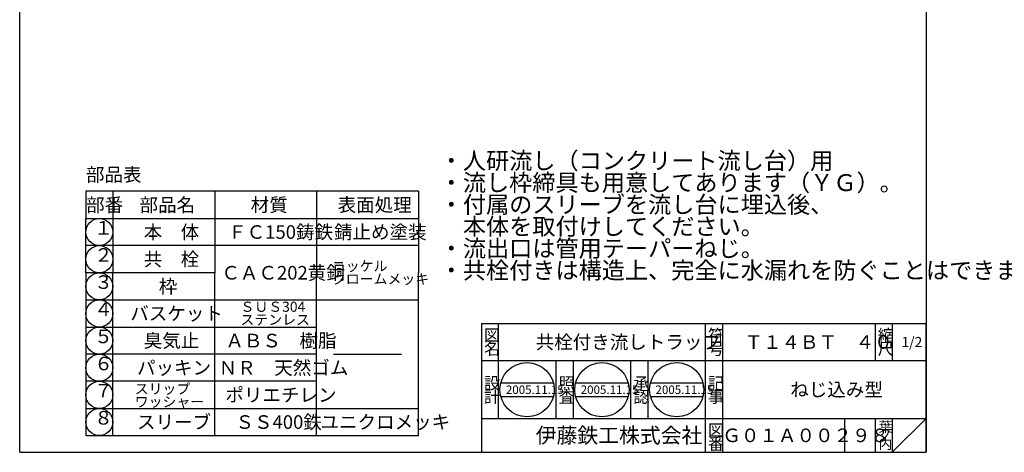
# Model space of a CAD drawing. Extents: x 714 to 1927, y -377 to 363.
# Drawn here: x 714 to 1294, y -377 to -122 of the extents above; entities that cross this region are included whole.
import ezdxf

# ---------------------------------------------------------------- set-up
doc = ezdxf.new("R2010")
doc.units = 0
doc.header["$LTSCALE"] = 2
doc.layers.add('1', color=7, linetype='CONTINUOUS')
doc.styles.add('MTSTANDARD', font='MONOTXT.shx', dxfattribs={"bigfont": 'EXTFONT.shx'})
doc.styles.add('MTSTANDARD1', font='MONOTXT.shx', dxfattribs={"width": 0.75, "bigfont": 'EXTFONT.shx'})
doc.styles.add('MTSTANDARD2', font='MONOTXT.shx', dxfattribs={"bigfont": 'EXTFONT.shx'})
doc.styles.add('MTSTANDARD3', font='MONOTXT.shx', dxfattribs={"bigfont": 'EXTFONT.shx'})
doc.styles.add('MTSTANDARD5', font='MONOTXT.shx', dxfattribs={"bigfont": 'EXTFONT.shx'})
doc.styles.add('MTSTANDARD6', font='MONOTXT.shx', dxfattribs={"bigfont": 'EXTFONT.shx'})
doc.styles.add('MTSTANDARD7', font='MONOTXT.shx', dxfattribs={"bigfont": 'EXTFONT.shx'})

# ---------------------------------------------------------------- blocks, each defined once
blk = doc.blocks.new('MAKR0', base_point=(760.69, -247.57))
at = {"layer": '1', "color": 3, "linetype": 'CONTINUOUS'}
blk.add_circle((760.69, -247.57), 8, dxfattribs=at)
at = {"layer": '1', "color": 2, "linetype": 'CONTINUOUS', "insert": (757.69, -251.57), "char_height": 8, "attachment_point": 7, "line_spacing_factor": 0.8125, "style": 'MTSTANDARD1'}
blk.add_mtext('１', dxfattribs=at)
blk = doc.blocks.new('MAKR1', base_point=(760.69, -263.57))
at = {"layer": '1', "color": 3, "linetype": 'CONTINUOUS'}
blk.add_circle((760.69, -263.57), 8, dxfattribs=at)
at = {"layer": '1', "color": 2, "linetype": 'CONTINUOUS', "insert": (757.69, -267.57), "char_height": 8, "attachment_point": 7, "line_spacing_factor": 0.8125, "style": 'MTSTANDARD1'}
blk.add_mtext('２', dxfattribs=at)
blk = doc.blocks.new('MAKR2', base_point=(760.69, -279.57))
at = {"layer": '1', "color": 3, "linetype": 'CONTINUOUS'}
blk.add_circle((760.69, -279.57), 8, dxfattribs=at)
at = {"layer": '1', "color": 2, "linetype": 'CONTINUOUS', "insert": (757.69, -283.57), "char_height": 8, "attachment_point": 7, "line_spacing_factor": 0.8125, "style": 'MTSTANDARD1'}
blk.add_mtext('３', dxfattribs=at)
blk = doc.blocks.new('MAKR3', base_point=(760.69, -295.57))
at = {"layer": '1', "color": 3, "linetype": 'CONTINUOUS'}
blk.add_circle((760.69, -295.57), 8, dxfattribs=at)
at = {"layer": '1', "color": 2, "linetype": 'CONTINUOUS', "insert": (757.69, -299.57), "char_height": 8, "attachment_point": 7, "line_spacing_factor": 0.8125, "style": 'MTSTANDARD1'}
blk.add_mtext('４', dxfattribs=at)
blk = doc.blocks.new('MAKR4', base_point=(760.69, -311.57))
at = {"layer": '1', "color": 3, "linetype": 'CONTINUOUS'}
blk.add_circle((760.69, -311.57), 8, dxfattribs=at)
at = {"layer": '1', "color": 2, "linetype": 'CONTINUOUS', "insert": (757.69, -315.57), "char_height": 8, "attachment_point": 7, "line_spacing_factor": 0.8125, "style": 'MTSTANDARD1'}
blk.add_mtext('５', dxfattribs=at)
blk = doc.blocks.new('MAKR5', base_point=(760.69, -327.57))
at = {"layer": '1', "color": 3, "linetype": 'CONTINUOUS'}
blk.add_circle((760.69, -327.57), 8, dxfattribs=at)
at = {"layer": '1', "color": 2, "linetype": 'CONTINUOUS', "insert": (757.69, -331.57), "char_height": 8, "attachment_point": 7, "line_spacing_factor": 0.8125, "style": 'MTSTANDARD1'}
blk.add_mtext('６', dxfattribs=at)
blk = doc.blocks.new('MAKR6', base_point=(760.69, -343.57))
at = {"layer": '1', "color": 3, "linetype": 'CONTINUOUS'}
blk.add_circle((760.69, -343.57), 8, dxfattribs=at)
at = {"layer": '1', "color": 2, "linetype": 'CONTINUOUS', "insert": (757.69, -347.57), "char_height": 8, "attachment_point": 7, "line_spacing_factor": 0.8125, "style": 'MTSTANDARD1'}
blk.add_mtext('７', dxfattribs=at)
blk = doc.blocks.new('MAKR7', base_point=(760.69, -359.57))
at = {"layer": '1', "color": 3, "linetype": 'CONTINUOUS'}
blk.add_circle((760.69, -359.57), 8, dxfattribs=at)
at = {"layer": '1', "color": 2, "linetype": 'CONTINUOUS', "insert": (757.69, -363.57), "char_height": 8, "attachment_point": 7, "line_spacing_factor": 0.8125, "style": 'MTSTANDARD1'}
blk.add_mtext('８', dxfattribs=at)
blk = doc.blocks.new('BLK1', base_point=(1247.76, -377.42))
at = {"layer": '1', "color": 7, "linetype": 'CONTINUOUS'}
for p, q in [((985.76, -301.42), (1247.76, -301.42)), ((985.76, -301.42), (985.76, -377.42)), ((985.76, -301.42), (985.76, -377.42)), ((985.76, -301.42), (985.76, -377.42)), ((995.76, -301.42), (995.76, -357.42)), ((995.76, -301.42), (995.76, -357.42)), ((1117.76, -377.42), (1117.76, -301.42)), ((1127.76, -301.42), (1127.76, -377.42)), ((1217.76, -301.42), (1217.76, -323.42)), ((1227.76, -301.42), (1227.76, -323.42)), ((1247.76, -377.42), (1247.76, -301.42)), ((1247.76, -323.42), (985.76, -323.42)), ((1029.76, -357.42), (1029.76, -323.42)), ((1039.76, -323.42), (1039.76, -357.42)), ((1073.76, -357.42), (1073.76, -323.42)), ((1083.76, -323.42), (1083.76, -357.42)), ((997.21, -336.52), (1028.19, -336.52)), ((1041.28, -336.52), (1072.26, -336.52)), ((1085.36, -336.52), (1116.34, -336.52)), ((997.21, -344.52), (1028.19, -344.52)), ((1041.28, -344.52), (1072.26, -344.52)), ((1085.36, -344.52), (1116.34, -344.52)), ((985.76, -357.42), (1247.76, -357.42)), ((1199.76, -357.42), (1199.76, -377.42)), ((1217.76, -357.42), (1217.76, -377.42)), ((1227.76, -357.42), (1227.76, -377.42)), ((1227.76, -377.42), (1247.76, -357.42))]:
    blk.add_line(p, q, dxfattribs=at)
for centre in [(1012.7, -340.52), (1056.77, -340.52), (1100.85, -340.52)]:
    blk.add_circle(centre, 16, dxfattribs=at)
at = {"layer": '1', "color": 7, "linetype": 'CONTINUOUS', "attachment_point": 7}
for s, insert, char_height, line_spacing_factor, style in [('{\\fＭＳ 明朝|b0|i0|c128|p17;\\W1.0;図}', (987.26, -311.92), 7, 0.839286, 'MTSTANDARD5'), ('{\\fＭＳ 明朝|b0|i0|c128|p17;\\W1.0;共栓付き流しトラップ}', (1017.76, -316.42), 8, 0.65625, 'MTSTANDARD'), ('{\\fＭＳ 明朝|b0|i0|c128|p17;\\W1.0;符}', (1119.26, -311.92), 7, 0.839286, 'MTSTANDARD5'), ('{\\fＭＳ 明朝|b0|i0|c128|p17;\\W1.0;縮}', (1219.26, -311.92), 7, 0.839286, 'MTSTANDARD5'), ('{\\fＭＳ 明朝|b0|i0|c128|p17;\\W1.0;名}', (987.26, -319.92), 7, 0.839286, 'MTSTANDARD5'), ('{\\fＭＳ 明朝|b0|i0|c128|p17;\\W1.0;号}', (1119.26, -319.92), 7, 0.839286, 'MTSTANDARD5'), ('{\\fＭＳ 明朝|b0|i0|c128|p17;\\W1.0;Ｔ１４ＢＴ\u3000４０}', (1140.76, -316.42), 8, 1.171875, 'MTSTANDARD'), ('{\\fＭＳ 明朝|b0|i0|c128|p17;\\W1.0;尺}', (1219.26, -319.92), 7, 0.839286, 'MTSTANDARD5'), ('{\\fＭＳ 明朝|b0|i0|c128|p17;\\W1.0;1/2}', (1233.26, -315.42), 6, 1.354166, 'MTSTANDARD2'), ('{\\fＭＳ 明朝|b0|i0|c128|p17;\\W1.0;設}', (987.26, -340.2), 7, 0.839286, 'MTSTANDARD5'), ('{\\fＭＳ 明朝|b0|i0|c128|p17;\\W1.0;照}', (1031.26, -340.2), 7, 0.839286, 'MTSTANDARD5'), ('{\\fＭＳ 明朝|b0|i0|c128|p17;\\W1.0;承}', (1075.26, -340.2), 7, 0.839286, 'MTSTANDARD5'), ('{\\fＭＳ 明朝|b0|i0|c128|p17;\\W1.0;記}', (1119.26, -340.2), 7, 0.839286, 'MTSTANDARD5'), ('{\\fＭＳ 明朝|b0|i0|c128|p17;\\W1.0;ねじ込み型}', (1167.76, -344.42), 8, 3.28125, 'MTSTANDARD'), ('{\\fＭＳ 明朝|b0|i0|c128|p17;\\W1.0;計}', (987.26, -348.2), 7, 0.839286, 'MTSTANDARD5'), ('{\\fＭＳ 明朝|b0|i0|c128|p17;\\W1.0;2005.11.15}', (1000.2, -343.02), 5, 0.875, 'MTSTANDARD7'), ('{\\fＭＳ 明朝|b0|i0|c128|p17;\\W1.0;査}', (1031.26, -348.2), 7, 0.839286, 'MTSTANDARD5'), ('{\\fＭＳ 明朝|b0|i0|c128|p17;\\W1.0;2005.11.15}', (1044.27, -343.02), 5, 0.875, 'MTSTANDARD7'), ('{\\fＭＳ 明朝|b0|i0|c128|p17;\\W1.0;認}', (1075.26, -348.2), 7, 0.839286, 'MTSTANDARD5'), ('{\\fＭＳ 明朝|b0|i0|c128|p17;\\W1.0;2005.11.15}', (1088.35, -343.02), 5, 0.875, 'MTSTANDARD7'), ('{\\fＭＳ 明朝|b0|i0|c128|p17;\\W1.0;事}', (1119.26, -348.2), 7, 0.839286, 'MTSTANDARD5'), ('{\\fＭＳ 明朝|b0|i0|c128|p17;\\W1.0;葉}', (1219.76, -365.42), 6, 0.833333, 'MTSTANDARD2'), ('{\\fＭＳ ゴシック|b0|i0|c128|p49;\\W1.0;伊藤鉄工株式会社}', (1017.76, -371.92), 9, 0.791667, 'MTSTANDARD6'), ('{\\fＭＳ 明朝|b0|i0|c128|p17;\\W1.0;図}', (1119.26, -367.92), 7, 0.839286, 'MTSTANDARD5'), ('{\\fＭＳ 明朝|b0|i0|c128|p17;\\W1.0;Ｇ０１Ａ００２９８}', (1127.76, -371.42), 8, 1.093749, 'MTSTANDARD'), ('{\\fＭＳ 明朝|b0|i0|c128|p17;\\W1.0;ノ}', (1219.76, -370.42), 6, 0.833333, 'MTSTANDARD2'), ('{\\fＭＳ 明朝|b0|i0|c128|p17;\\W1.0;番}', (1119.26, -375.92), 7, 0.839286, 'MTSTANDARD5'), ('{\\fＭＳ 明朝|b0|i0|c128|p17;\\W1.0;内}', (1219.76, -375.42), 6, 0.833333, 'MTSTANDARD2')]:
    blk.add_mtext(s, dxfattribs=dict(at, insert=insert, char_height=char_height, line_spacing_factor=line_spacing_factor, style=style))

msp = doc.modelspace()

# ---------------------------------------------------------------- linework, layer by layer
at = {"layer": '1', "color": 7, "linetype": 'CONTINUOUS'}
for p, q in [((713.7634, -377.4174), (713.7634, 362.5826)), ((1247.7634, 362.5826), (1247.7634, -377.4174)), ((752.6943, -223.5727), (752.6943, -239.5727)), ((948.6943, -223.5727), (752.6943, -223.5727)), ((768.6943, -223.5727), (768.6943, -271.5727)), ((828.6943, -223.5727), (828.6943, -271.5727)), ((888.6943, -223.5727), (888.6943, -271.5727)), ((948.6943, -223.5727), (948.6943, -271.5727)), ((752.6943, -271.5727), (752.6943, -239.5727)), ((752.6943, -239.5727), (948.6943, -239.5727)), ((948.6943, -255.5727), (752.6943, -255.5727)), ((828.6943, -271.5727), (752.6943, -271.5727)), ((752.6943, -271.5727), (752.6943, -367.5727)), ((768.6943, -367.5727), (768.6943, -271.5727)), ((828.6943, -367.5727), (828.6943, -271.5727)), ((888.6943, -367.5727), (888.6943, -271.5727)), ((948.6943, -367.5727), (948.6943, -271.5727)), ((752.6943, -287.5727), (948.6943, -287.5727)), ((752.6943, -303.5727), (888.6943, -303.5727)), ((888.6943, -319.5727), (752.6943, -319.5727)), ((898.6943, -319.5727), (938.6943, -319.5727)), ((888.6943, -335.5727), (752.6943, -335.5727)), ((752.6943, -351.5727), (948.6943, -351.5727)), ((752.6943, -367.5727), (948.6943, -367.5727)), ((713.7634, -377.4174), (1247.7634, -377.4174))]:
    msp.add_line(p, q, dxfattribs=at)

# ---------------------------------------------------------------- block references
at = {"layer": '1', "color": 3, "linetype": 'CONTINUOUS'}
for name, p in [('MAKR0', (760.6943, -247.5727)), ('MAKR1', (760.6943, -263.5727)), ('MAKR2', (760.6943, -279.5727)), ('MAKR3', (760.6943, -295.5727)), ('MAKR4', (760.6943, -311.5727)), ('MAKR5', (760.6943, -327.5727)), ('MAKR6', (760.6943, -343.5727)), ('MAKR7', (760.6943, -359.5727))]:
    msp.add_blockref(name, p, dxfattribs=at)
at = {"layer": '1', "color": 0, "linetype": 'CONTINUOUS'}
msp.add_blockref('BLK1', (1247.7634, -377.4174), dxfattribs=at)

# ---------------------------------------------------------------- texts
at = {"layer": '1', "color": 7, "linetype": 'CONTINUOUS', "attachment_point": 7}
for s, insert, char_height, line_spacing_factor, style in [('{\\fＭＳ 明朝|b0|i0|c128|p17;\\W1.0;・人研流し（コンクリート流し台）用\\P・流し枠締具も用意してあります（ＹＧ）。\\P・付属のスリーブを流し台に埋込後、\\P\u3000本体を取付けしてください。\\P・流出口は管用テーパーねじ。\\P・共栓付きは構造上、完全に水漏れを防ぐことはできません。}', (961.2199, -275.1251), 10, 0.775, 'MTSTANDARD3'), ('{\\fＭＳ 明朝|b0|i0|c128|p17;\\W1.0;部品表}', (752.8327, -217.7308), 8, 0.8125, 'MTSTANDARD'), ('{\\fＭＳ 明朝|b0|i0|c128|p17;\\W1.0;部番}', (752.9166, -235.5727), 8, 0.9375, 'MTSTANDARD'), ('{\\fＭＳ 明朝|b0|i0|c128|p17;\\W1.0;部品名}', (784.3792, -235.5727), 8, 0.9375, 'MTSTANDARD'), ('{\\fＭＳ 明朝|b0|i0|c128|p17;\\W1.0;材質}', (849.8792, -235.5727), 8, 0.9375, 'MTSTANDARD'), ('{\\fＭＳ 明朝|b0|i0|c128|p17;\\W1.0;表面処理}', (901.0792, -235.5727), 8, 0.9375, 'MTSTANDARD'), ('{\\fＭＳ 明朝|b0|i0|c128|p17;\\W1.0;本\u3000体}', (786.8291, -251.5727), 8, 1.875, 'MTSTANDARD'), ('{\\fＭＳ 明朝|b0|i0|c128|p17;\\W1.0;ＦＣ150鋳鉄}', (836.5459, -251.5727), 8, 1.875, 'MTSTANDARD'), ('{\\fＭＳ 明朝|b0|i0|c128|p17;\\W1.0;錆止め塗装}', (898.9189, -251.5727), 8, 1.875, 'MTSTANDARD'), ('{\\fＭＳ 明朝|b0|i0|c128|p17;\\W1.0;共\u3000栓}', (786.8291, -267.5727), 8, 1.875, 'MTSTANDARD'), ('{\\fＭＳ 明朝|b0|i0|c128|p17;\\W1.0;ＣＡＣ202黄銅}', (832.5908, -275.5727), 8, 3.125, 'MTSTANDARD'), ('{\\fＭＳ 明朝|b0|i0|c128|p17;\\W1.0;ニッケル\u3000\\Pクロームメッキ}', (897.6943, -278.2327), 6, 0.7625, 'MTSTANDARD2'), ('{\\fＭＳ 明朝|b0|i0|c128|p17;\\W1.0;枠}', (795.6943, -283.5727), 8, 0.9375, 'MTSTANDARD'), ('{\\fＭＳ 明朝|b0|i0|c128|p17;\\W1.0;ＳＵＳ304\\Pステンレス}', (843.8321, -302.2394), 6, 0.763889, 'MTSTANDARD2'), ('{\\fＭＳ 明朝|b0|i0|c128|p17;\\W1.0;バスケット}', (778.9189, -299.5727), 8, 1.875, 'MTSTANDARD'), ('{\\fＭＳ 明朝|b0|i0|c128|p17;\\W1.0;臭気止}', (786.8291, -315.5727), 8, 1.875, 'MTSTANDARD'), ('{\\fＭＳ 明朝|b0|i0|c128|p17;\\W1.0;ＡＢＳ\u3000樹脂}', (834.9638, -315.5727), 8, 1.875, 'MTSTANDARD'), ('{\\fＭＳ 明朝|b0|i0|c128|p17;\\W1.0;パッキン}', (782.874, -331.5727), 8, 1.875, 'MTSTANDARD'), ('{\\fＭＳ 明朝|b0|i0|c128|p17;\\W1.0;ＮＲ\u3000天然ゴム}', (831.0088, -331.5727), 8, 1.875, 'MTSTANDARD'), ('{\\fＭＳ 明朝|b0|i0|c128|p17;\\W1.0;スリップ\\Pワッシャー}', (781.5205, -350.6353), 6, 0.763889, 'MTSTANDARD2'), ('{\\fＭＳ 明朝|b0|i0|c128|p17;\\W1.0;ポリエチレン}', (834.9638, -347.5727), 8, 1.875, 'MTSTANDARD'), ('{\\fＭＳ 明朝|b0|i0|c128|p17;\\W1.0;スリーブ}', (782.874, -363.5727), 8, 1.875, 'MTSTANDARD'), ('{\\fＭＳ 明朝|b0|i0|c128|p17;\\W1.0;ＳＳ400鉄}', (840.8965, -363.5727), 8, 1.875, 'MTSTANDARD'), ('{\\fＭＳ 明朝|b0|i0|c128|p17;\\W1.0;ユニクロメッキ}', (891.0088, -363.5727), 8, 1.875, 'MTSTANDARD')]:
    msp.add_mtext(s, dxfattribs=dict(at, insert=insert, char_height=char_height, line_spacing_factor=line_spacing_factor, style=style))

doc.saveas('drawing.dxf')
